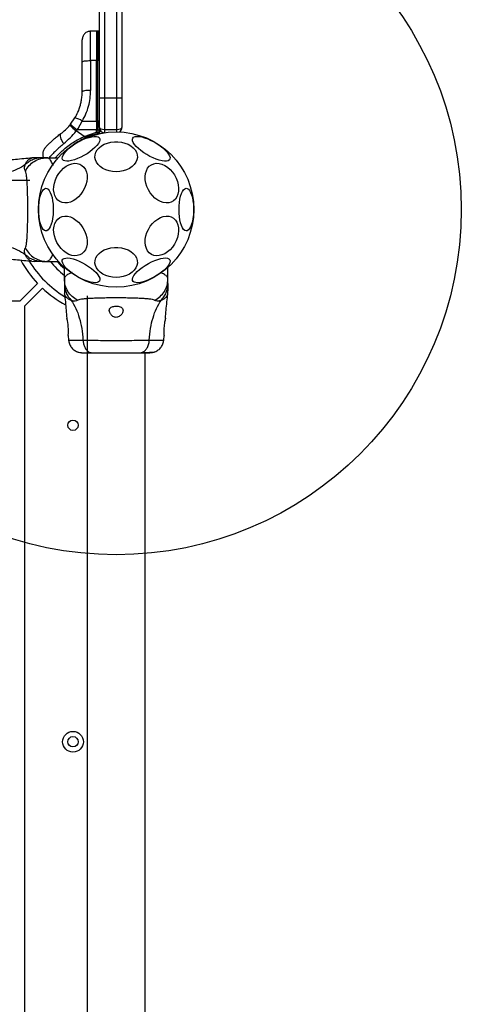
# Model space of a CAD drawing. Units: millimetres. Extents: x 14988 to 26317, y 31998 to 39787.
# Drawn here: x 19923 to 20179, y 36640 to 37210 of the extents above; entities that cross this region are included whole.
import ezdxf

# ---------------------------------------------------------------- set-up
doc = ezdxf.new("R2010")
doc.units = ezdxf.units.MM
doc.header["$LTSCALE"] = 200
doc.layers.add('OTWORY_MONTAŻOWE', color=1, linetype='Continuous')

msp = doc.modelspace()

# ---------------------------------------------------------------- linework, layer by layer
at = {"color": 7, "linetype": 'Continuous', "lineweight": 25}
for p, q in [((19968.83, 37164.63), (19968.83, 37216.78)), ((19971.83, 37219.53), (19971.83, 37164.63)), ((19978.83, 37164.63), (19978.83, 37219.53)), ((19981.83, 37216.78), (19981.83, 37164.63)), ((19967.08, 37203.57), (19963.74, 37203.51)), ((19967.84, 37203.56), (19967.08, 37203.57)), ((19967.08, 37203.57), (19967.08, 37186.5)), ((19967.08, 37186.5), (19963.74, 37186.49)), ((19963.74, 37186.49), (19963.74, 37169.19)), ((19967.08, 37151.44), (19967.08, 37186.5)), ((19967.84, 37186.5), (19967.08, 37186.5)), ((19967.84, 37151.43), (19967.84, 37186.5)), ((19958.83, 37168.47), (19958.83, 37185.77)), ((19968.83, 37147.63), (19968.83, 37164.63)), ((19971.83, 37164.63), (19968.83, 37164.63)), ((19978.83, 37164.63), (19971.83, 37164.63)), ((19971.83, 37164.63), (19971.83, 37146.63)), ((19981.83, 37164.63), (19978.83, 37164.63)), ((19978.83, 37146.63), (19978.83, 37164.63)), ((19981.83, 37164.63), (19981.83, 37147.63)), ((19952.15, 37149.59), (19954.68, 37153.24)), ((19952.15, 37149.59), (19951.71, 37149.06)), ((19955.95, 37146.32), (19955.43, 37145.7)), ((19955.95, 37146.32), (19956.44, 37147.07)), ((19967.08, 37146.34), (19955.95, 37146.32)), ((19956.44, 37147.07), (19958.9, 37151.43)), ((19958.9, 37151.43), (19967.08, 37151.44)), ((19967.08, 37151.44), (19967.08, 37147.08)), ((19967.84, 37151.43), (19967.08, 37151.44)), ((19967.08, 37147.08), (19967.08, 37146.34)), ((19967.08, 37146.34), (19967.84, 37146.34)), ((19967.08, 37144.98), (19967.08, 37146.34)), ((19967.84, 37151.43), (19967.84, 37146.34)), ((19967.84, 37146.34), (19967.84, 37144.98)), ((19968.83, 37147.46), (19968.83, 37146.36)), ((19968.83, 37146.36), (19968.83, 37145.05)), ((19971.83, 37146.63), (19978.83, 37146.63)), ((19959.99, 37142.51), (19955.43, 37145.7)), ((19959.99, 37142.51), (19967.08, 37144.98)), ((19959.99, 37142.51), (19962.16, 37142.51)), ((19967.84, 37144.29), (19962.16, 37142.51)), ((19967.08, 37144.98), (19967.84, 37144.98)), ((19967.84, 37144.98), (19967.84, 37144.29)), ((19968.83, 37144.39), (19968.83, 37145.05)), ((19931.37, 37130.18), (19929.72, 37130.09)), ((19938.23, 37130.18), (19935.6, 37130.18)), ((19938.23, 37130.18), (19944.98, 37130.18)), ((19928.52, 37117.03), (19261.51, 37117.03)), ((19929.72, 37070.28), (19931.37, 37070.18)), ((19935.6, 37070.18), (19938.23, 37070.18)), ((19938.23, 37070.18), (19944.98, 37070.18)), ((19948.52, 37059.89), (19948.52, 37066.64)), ((20008.52, 37059.89), (20008.52, 37066.64)), ((19932.94, 37057.43), (19922.69, 37047.18)), ((19948.52, 37059.89), (19948.52, 37057.27)), ((20008.52, 37057.27), (20008.52, 37059.89)), ((19935.76, 37054.6), (19925.52, 37044.35)), ((19948.52, 37053.03), (19948.61, 37051.38)), ((19961.67, 37050.18), (19961.67, 36383.17)), ((20008.43, 37051.38), (20008.52, 37053.03)), ((19922.69, 37047.18), (19234.35, 37047.18)), ((19925.52, 36356.01), (19925.52, 37044.35)), ((19950.75, 37027.26), (19950.98, 37024.51)), ((20006.07, 37024.5), (20006.29, 37027.26)), ((19995.37, 36373.17), (19995.37, 37017.19))]:
    msp.add_line(p, q, dxfattribs=at)
at = {"color": 8, "linetype": 'Continuous', "lineweight": 25}
for p, q in [((19967.84, 37203.56), (19967.84, 37186.5)), ((19971.83, 37146.63), (19971.83, 37144.68)), ((19978.83, 37145.18), (19978.83, 37146.63))]:
    msp.add_line(p, q, dxfattribs=at)
at = {"color": 7, "linetype": 'Continuous', "lineweight": 25, "flags": 128}
for points in [[(19958.83, 37185.77), (19958.92, 37185.91), (19959.2, 37186.04), (19959.65, 37186.16), (19960.26, 37186.27), (19961.01, 37186.36), (19961.85, 37186.43), (19962.78, 37186.47), (19963.74, 37186.49)], [(19963.74, 37169.19), (19962.78, 37169.17), (19961.85, 37169.13), (19961.01, 37169.06), (19960.26, 37168.97), (19959.65, 37168.86), (19959.2, 37168.74), (19958.92, 37168.61), (19958.83, 37168.47)], [(19946.48, 37144.2), (19946.18, 37143.85), (19946.04, 37143.33), (19946.05, 37142.66), (19946.21, 37141.88), (19946.52, 37141.02), (19946.97, 37140.12), (19947.52, 37139.22), (19948.16, 37138.37)], [(19947.49, 37129.21), (19947.28, 37129.92), (19947.39, 37130.79), (19947.81, 37131.78), (19948.53, 37132.89), (19949.53, 37134.06), (19950.78, 37135.27), (19952.24, 37136.49), (19953.87, 37137.67), (19955.63, 37138.79), (19957.45, 37139.81), (19959.31, 37140.71), (19961.12, 37141.45), (19962.86, 37142.02), (19964.46, 37142.39), (19965.88, 37142.57), (19967.08, 37142.54), (19968.02, 37142.3), (19968.68, 37141.86), (19969.04, 37141.24), (19969.09, 37140.45), (19968.82, 37139.52), (19968.25, 37138.47), (19967.38, 37137.32), (19966.26, 37136.13), (19964.9, 37134.91), (19963.35, 37133.7), (19961.65, 37132.55), (19959.85, 37131.47), (19958, 37130.51), (19956.16, 37129.69), (19954.38, 37129.04), (19952.71, 37128.56), (19951.19, 37128.29), (19949.88, 37128.21), (19948.8, 37128.35), (19948, 37128.68), (19947.49, 37129.21)], [(19968.79, 37144.12), (19968.81, 37144.23), (19968.83, 37144.39)], [(19988.14, 37141.58), (19988.66, 37142.11), (19989.46, 37142.44), (19990.54, 37142.58), (19991.85, 37142.51), (19993.36, 37142.23), (19995.04, 37141.75), (19996.82, 37141.1), (19998.66, 37140.28), (20000.51, 37139.32), (20002.31, 37138.24), (20004.01, 37137.09), (20005.56, 37135.88), (20006.92, 37134.66), (20008.04, 37133.47), (20008.91, 37132.32), (20009.48, 37131.27), (20009.74, 37130.34), (20009.7, 37129.55), (20009.34, 37128.93), (20008.68, 37128.49), (20007.74, 37128.25), (20006.54, 37128.22), (20005.12, 37128.4), (20003.52, 37128.78), (20001.78, 37129.34), (19999.96, 37130.08), (19998.11, 37130.98), (19996.28, 37132), (19994.53, 37133.12), (19992.9, 37134.3), (19991.44, 37135.52), (19990.19, 37136.73), (19989.19, 37137.9), (19988.47, 37139.01), (19988.05, 37140), (19987.94, 37140.87), (19988.14, 37141.58)], [(19978.52, 37122.11), (19976.44, 37122.23), (19974.43, 37122.6), (19972.53, 37123.21), (19970.8, 37124.03), (19969.3, 37125.05), (19968.06, 37126.24), (19967.12, 37127.55), (19966.51, 37128.96), (19966.24, 37130.43), (19966.33, 37131.9), (19966.77, 37133.34), (19967.55, 37134.71), (19968.64, 37135.96), (19970.02, 37137.07), (19971.64, 37137.99), (19973.46, 37138.71), (19975.43, 37139.2), (19977.48, 37139.45), (19979.56, 37139.45), (19981.62, 37139.2), (19983.58, 37138.71), (19985.4, 37137.99), (19987.02, 37137.07), (19988.4, 37135.96), (19989.49, 37134.71), (19990.27, 37133.34), (19990.71, 37131.9), (19990.8, 37130.43), (19990.53, 37128.96), (19989.92, 37127.55), (19988.99, 37126.24), (19987.75, 37125.05), (19986.24, 37124.03), (19984.51, 37123.21), (19982.62, 37122.6), (19980.6, 37122.23), (19978.52, 37122.11)], [(19942.72, 37115.49), (19943.34, 37117.43), (19944.2, 37119.32), (19945.29, 37121.09), (19946.57, 37122.71), (19948.01, 37124.12), (19949.56, 37125.28), (19951.19, 37126.15), (19952.84, 37126.72), (19954.46, 37126.97), (19956.01, 37126.89), (19957.45, 37126.48), (19958.73, 37125.75), (19959.82, 37124.73), (19960.69, 37123.44), (19961.3, 37121.93), (19961.65, 37120.22), (19961.72, 37118.38), (19961.51, 37116.46), (19961.03, 37114.51), (19960.28, 37112.59), (19959.3, 37110.75), (19958.12, 37109.05), (19956.75, 37107.54), (19955.25, 37106.25), (19953.65, 37105.23), (19952.01, 37104.5), (19950.37, 37104.09), (19948.78, 37104), (19947.27, 37104.25), (19945.91, 37104.82), (19944.72, 37105.7), (19943.74, 37106.86), (19943, 37108.27), (19942.52, 37109.88), (19942.31, 37111.66), (19942.38, 37113.55), (19942.72, 37115.49)], [(19995.74, 37115.49), (19995.4, 37117.43), (19995.33, 37119.32), (19995.53, 37121.09), (19996.02, 37122.71), (19996.76, 37124.12), (19997.74, 37125.28), (19998.93, 37126.15), (20000.29, 37126.72), (20001.8, 37126.97), (20003.39, 37126.89), (20005.03, 37126.48), (20006.67, 37125.75), (20008.27, 37124.73), (20009.77, 37123.44), (20011.13, 37121.93), (20012.32, 37120.22), (20013.3, 37118.38), (20014.05, 37116.46), (20014.53, 37114.51), (20014.74, 37112.59), (20014.67, 37110.75), (20014.32, 37109.05), (20013.71, 37107.54), (20012.84, 37106.25), (20011.75, 37105.23), (20010.47, 37104.5), (20009.03, 37104.09), (20007.48, 37104), (20005.85, 37104.25), (20004.21, 37104.82), (20002.58, 37105.7), (20001.03, 37106.86), (19999.59, 37108.27), (19998.31, 37109.88), (19997.22, 37111.66), (19996.36, 37113.55), (19995.74, 37115.49)], [(19933.63, 37100.18), (19933.69, 37102.27), (19933.88, 37104.3), (19934.17, 37106.21), (19934.57, 37107.95), (19935.07, 37109.46), (19935.65, 37110.71), (19936.29, 37111.65), (19936.97, 37112.27), (19937.68, 37112.54), (19938.4, 37112.45), (19939.1, 37112), (19939.77, 37111.22), (19940.38, 37110.12), (19940.92, 37108.74), (19941.37, 37107.11), (19941.72, 37105.28), (19941.95, 37103.3), (19942.08, 37101.23), (19942.08, 37099.13), (19941.95, 37097.07), (19941.72, 37095.09), (19941.37, 37093.26), (19940.92, 37091.63), (19940.38, 37090.24), (19939.77, 37089.14), (19939.1, 37088.36), (19938.4, 37087.92), (19937.68, 37087.83), (19936.97, 37088.1), (19936.29, 37088.71), (19935.65, 37089.66), (19935.07, 37090.9), (19934.57, 37092.42), (19934.17, 37094.15), (19933.88, 37096.06), (19933.69, 37098.09), (19933.63, 37100.18)], [(20014.95, 37100.18), (20015.01, 37102.27), (20015.19, 37104.3), (20015.49, 37106.21), (20015.89, 37107.95), (20016.39, 37109.46), (20016.96, 37110.71), (20017.6, 37111.65), (20018.29, 37112.27), (20019, 37112.54), (20019.72, 37112.45), (20020.42, 37112), (20021.08, 37111.22), (20021.69, 37110.12), (20022.23, 37108.74), (20022.68, 37107.11), (20023.03, 37105.28), (20023.27, 37103.3), (20023.39, 37101.23), (20023.39, 37099.13), (20023.27, 37097.07), (20023.03, 37095.09), (20022.68, 37093.26), (20022.23, 37091.63), (20021.69, 37090.24), (20021.08, 37089.14), (20020.42, 37088.36), (20019.72, 37087.92), (20019, 37087.83), (20018.29, 37088.1), (20017.6, 37088.71), (20016.96, 37089.66), (20016.39, 37090.9), (20015.89, 37092.42), (20015.49, 37094.15), (20015.19, 37096.06), (20015.01, 37098.09), (20014.95, 37100.18)], [(19942.72, 37084.88), (19942.38, 37086.82), (19942.31, 37088.71), (19942.52, 37090.48), (19943, 37092.1), (19943.74, 37093.51), (19944.72, 37094.67), (19945.91, 37095.54), (19947.27, 37096.11), (19948.78, 37096.36), (19950.37, 37096.28), (19952.01, 37095.87), (19953.65, 37095.14), (19955.25, 37094.12), (19956.75, 37092.83), (19958.12, 37091.31), (19959.3, 37089.61), (19960.28, 37087.77), (19961.03, 37085.85), (19961.51, 37083.9), (19961.72, 37081.98), (19961.65, 37080.14), (19961.3, 37078.44), (19960.69, 37076.92), (19959.82, 37075.64), (19958.73, 37074.61), (19957.45, 37073.89), (19956.01, 37073.48), (19954.46, 37073.39), (19952.84, 37073.64), (19951.19, 37074.21), (19949.56, 37075.09), (19948.01, 37076.25), (19946.57, 37077.66), (19945.29, 37079.27), (19944.2, 37081.05), (19943.34, 37082.94), (19942.72, 37084.88)], [(19995.74, 37084.88), (19996.36, 37086.82), (19997.22, 37088.71), (19998.31, 37090.48), (19999.59, 37092.1), (20001.03, 37093.51), (20002.58, 37094.67), (20004.21, 37095.54), (20005.85, 37096.11), (20007.48, 37096.36), (20009.03, 37096.28), (20010.47, 37095.87), (20011.75, 37095.14), (20012.84, 37094.12), (20013.71, 37092.83), (20014.32, 37091.31), (20014.67, 37089.61), (20014.74, 37087.77), (20014.53, 37085.85), (20014.05, 37083.9), (20013.3, 37081.98), (20012.32, 37080.14), (20011.13, 37078.44), (20009.77, 37076.92), (20008.27, 37075.64), (20006.67, 37074.61), (20005.03, 37073.89), (20003.39, 37073.48), (20001.8, 37073.39), (20000.29, 37073.64), (19998.93, 37074.21), (19997.74, 37075.09), (19996.76, 37076.25), (19996.02, 37077.66), (19995.53, 37079.27), (19995.33, 37081.05), (19995.4, 37082.94), (19995.74, 37084.88)], [(19978.52, 37060.88), (19976.44, 37061.01), (19974.43, 37061.38), (19972.53, 37061.99), (19970.8, 37062.81), (19969.3, 37063.83), (19968.06, 37065.02), (19967.12, 37066.33), (19966.51, 37067.74), (19966.24, 37069.2), (19966.33, 37070.68), (19966.77, 37072.12), (19967.55, 37073.48), (19968.64, 37074.74), (19970.02, 37075.85), (19971.64, 37076.77), (19973.46, 37077.49), (19975.43, 37077.98), (19977.48, 37078.23), (19979.56, 37078.23), (19981.62, 37077.98), (19983.58, 37077.49), (19985.4, 37076.77), (19987.02, 37075.85), (19988.4, 37074.74), (19989.49, 37073.48), (19990.27, 37072.12), (19990.71, 37070.68), (19990.8, 37069.2), (19990.53, 37067.74), (19989.92, 37066.33), (19988.99, 37065.02), (19987.75, 37063.83), (19986.24, 37062.81), (19984.51, 37061.99), (19982.62, 37061.38), (19980.6, 37061.01), (19978.52, 37060.88)], [(19968.9, 37058.79), (19968.39, 37058.26), (19967.58, 37057.92), (19966.51, 37057.79), (19965.19, 37057.86), (19963.68, 37058.14), (19962.01, 37058.61), (19960.22, 37059.27), (19958.38, 37060.09), (19956.53, 37061.05), (19954.74, 37062.12), (19953.04, 37063.28), (19951.48, 37064.48), (19950.13, 37065.7), (19949, 37066.9), (19948.14, 37068.04), (19947.57, 37069.1), (19947.3, 37070.03), (19947.34, 37070.82), (19947.7, 37071.44), (19948.36, 37071.88), (19949.31, 37072.11), (19950.51, 37072.14), (19951.93, 37071.97), (19953.53, 37071.59), (19955.26, 37071.02), (19957.08, 37070.28), (19958.93, 37069.39), (19960.76, 37068.37), (19962.51, 37067.25), (19964.15, 37066.06), (19965.61, 37064.85), (19966.85, 37063.64), (19967.85, 37062.46), (19968.57, 37061.36), (19968.99, 37060.36), (19969.1, 37059.5), (19968.9, 37058.79)], [(20009.56, 37071.15), (20009.76, 37070.45), (20009.65, 37069.58), (20009.23, 37068.58), (20008.51, 37067.48), (20007.51, 37066.31), (20006.26, 37065.09), (20004.8, 37063.88), (20003.17, 37062.69), (20001.42, 37061.58), (19999.59, 37060.55), (19997.74, 37059.66), (19995.92, 37058.92), (19994.18, 37058.35), (19992.58, 37057.98), (19991.16, 37057.8), (19989.97, 37057.83), (19989.02, 37058.07), (19988.36, 37058.5), (19988, 37059.12), (19987.96, 37059.91), (19988.22, 37060.85), (19988.8, 37061.9), (19989.66, 37063.04), (19990.78, 37064.24), (19992.14, 37065.46), (19993.69, 37066.66), (19995.39, 37067.82), (19997.19, 37068.89), (19999.04, 37069.85), (20000.88, 37070.67), (20002.66, 37071.33), (20004.34, 37071.8), (20005.85, 37072.08), (20007.17, 37072.15), (20008.24, 37072.02), (20009.05, 37071.68), (20009.56, 37071.15)], [(19944.31, 37070.18), (19946.35, 37068.01), (19948.52, 37065.97)]]:
    msp.add_lwpolyline(points, dxfattribs=at)
at = {"color": 7, "linetype": 'Continuous', "lineweight": 25}
for centre, radius in [((19978.52, 37100.18), 45), ((19953.52, 36975.18), 3), ((19953.52, 36791.85), 6), ((19953.52, 36791.85), 3)]:
    msp.add_circle(centre, radius, dxfattribs=at)
for centre, radius, start, end in [((19968.08, 37184.69), 1.83, 65.7713, 97.576), ((19952.96, 37143.43), 9.96, 53.4324, 80.0922), ((19981.34, 37178.18), 41.55, 224.5016, 231.4238), ((19981.02, 37179.3), 41.43, 225.8173, 232.7541), ((19968.08, 37149.62), 1.83, 65.7713, 97.576), ((19968.08, 37156.27), 9.93, 268.5795, 274.3015), ((19971.83, 37147.63), 3, 180, 265.163), ((19978.83, 37147.63), 3, 303.7857, 0), ((19968.08, 37146.68), 2.4, 264.1859, 288.1268), ((19978.52, 37100.18), 62.5, 208.018, 223.1662), ((19978.52, 37100.18), 58.5, 210.6983, 239.3172), ((19978.52, 37100.18), 62.5, 226.8338, 241.989), ((19919.73, 37029.71), 31.15, 355.4885, 13.9057)]:
    msp.add_arc(centre, radius, start, end, dxfattribs=at)
at = {"color": 8, "linetype": 'Continuous', "lineweight": 25}
for centre, radius, start, end in [((19997.56, 37156.35), 38.01, 201.3418, 201.9175), ((19978.52, 37100.18), 48.5, 218.2108, 231.7892)]:
    msp.add_arc(centre, radius, start, end, dxfattribs=at)
at = {"color": 7, "linetype": 'Continuous', "lineweight": 25}
for centre, start_param, end_param in [((19971.83, 37147.63), 3.141593, 4.712389), ((19978.83, 37147.63), 4.712389, 6.283185)]:
    msp.add_ellipse(centre, major_axis=(3, 0), ratio=0.333333, start_param=start_param, end_param=end_param, dxfattribs=at)
for points, knots in [([(19963.74, 37203.51), (19963.12, 37203.44), (19962.16, 37203.32), (19961.02, 37202.69), (19960.24, 37202.04), (19959.6, 37201.25), (19958.99, 37200.09), (19958.89, 37199.14), (19958.83, 37198.51)], [0, 0, 0, 0, 0.2396965, 0.3685146, 0.5, 0.6314855, 0.7603035, 1, 1, 1, 1]), ([(19968.83, 37202.56), (19968.82, 37202.69), (19968.79, 37202.88), (19968.67, 37203.11), (19968.54, 37203.27), (19968.39, 37203.4), (19968.15, 37203.53), (19967.96, 37203.55), (19967.84, 37203.56)], [0, 0, 0, 0, 0.239577, 0.368438, 0.5, 0.631562, 0.760423, 1, 1, 1, 1]), ([(19958.83, 37185.77), (19958.83, 37186.64), (19958.83, 37188.38), (19958.83, 37190.83), (19958.83, 37193.04), (19958.83, 37194.95), (19958.83, 37196.51), (19958.83, 37197.65), (19958.83, 37198.38), (19958.83, 37198.47), (19958.83, 37198.51)], [0, 0, 0, 0, 0.125874, 0.250541, 0.375778, 0.500345, 0.625652, 0.750164, 0.8755, 1, 1, 1, 1]), ([(19958.9, 37151.43), (19959.64, 37152.81), (19961.12, 37155.56), (19962.6, 37159.99), (19963.56, 37164.55), (19963.68, 37167.64), (19963.74, 37169.19)], [0, 0, 0, 0, 0.251354, 0.502003, 0.750222, 1, 1, 1, 1]), ([(19954.68, 37153.24), (19955.29, 37154.37), (19956.56, 37156.73), (19957.68, 37160.02), (19958.36, 37162.99), (19958.75, 37165.62), (19958.8, 37167.48), (19958.83, 37168.47)], [0, 0, 0, 0, 0.24093, 0.501893, 0.648859, 0.814895, 1, 1, 1, 1]), ([(19946.48, 37144.2), (19947.38, 37144.9), (19949.18, 37146.28), (19950.87, 37148.14), (19951.71, 37149.06)], [0, 0, 0, 0, 0.502192, 1, 1, 1, 1]), ([(19937.16, 37135.62), (19937.18, 37135.65), (19937.24, 37135.72), (19937.69, 37136.24), (19938.41, 37137.04), (19939.44, 37138.13), (19940.76, 37139.44), (19942.38, 37140.94), (19944.28, 37142.55), (19945.74, 37143.65), (19946.48, 37144.2)], [0, 0, 0, 0, 0.120699, 0.242644, 0.364597, 0.488861, 0.613896, 0.741014, 0.870026, 1, 1, 1, 1]), ([(19943.38, 37130.18), (19943.71, 37130.58), (19944.58, 37131.59), (19946.48, 37133.53), (19949.02, 37135.8), (19951.91, 37138.01), (19955.12, 37140.08), (19957.85, 37141.54), (19959.51, 37142.3), (19959.99, 37142.51)], [0, 0, 0, 0, 0.110331, 0.285197, 0.448364, 0.616624, 0.774324, 0.936142, 1, 1, 1, 1]), ([(19948.16, 37138.37), (19949.42, 37139.46), (19951.93, 37141.63), (19954.26, 37144.34), (19955.43, 37145.7)], [0, 0, 0, 0, 0.499841, 1, 1, 1, 1]), ([(19967.84, 37144.98), (19967.96, 37144.98), (19968.15, 37144.98), (19968.38, 37144.99), (19968.59, 37145), (19968.76, 37145.02), (19968.82, 37145.04), (19968.83, 37145.05), (19968.83, 37145.05), (19968.83, 37145.05), (19968.83, 37145.05)], [0, 0, 0, 0, 0.2389758, 0.3679594, 0.4999765, 0.7490914, 0.9318975, 0.9792749, 0.9928814, 1, 1, 1, 1]), ([(19937.16, 37135.62), (19936.78, 37135.07), (19936.2, 37134.21), (19935.93, 37132.83), (19935.95, 37131.74), (19936.14, 37130.83), (19936.39, 37130.34), (19936.47, 37130.18)], [0, 0, 0, 0, 0.341546, 0.527245, 0.717464, 0.907682, 1, 1, 1, 1]), ([(19929.75, 37130.1), (19926.57, 37129.76), (19921.83, 37129.27), (19917.08, 37128.89), (19915.53, 37128.77)], [0, 0, 0, 0, 0.672319, 1, 1, 1, 1]), ([(19935.6, 37130.18), (19934.72, 37130.13), (19932.94, 37130.03), (19930.37, 37129.22), (19927.96, 37127.99), (19926.59, 37126.79), (19925.9, 37126.2)], [0, 0, 0, 0, 0.250027, 0.500009, 0.750003, 1, 1, 1, 1]), ([(19925.95, 37122.46), (19926.64, 37123.58), (19928.02, 37125.8), (19931.03, 37128.25), (19934.49, 37129.88), (19936.98, 37130.08), (19938.23, 37130.18)], [0, 0, 0, 0, 0.249986, 0.499964, 0.749891, 1, 1, 1, 1]), ([(19935.6, 37130.18), (19935.26, 37130.18), (19934.58, 37130.18), (19933.62, 37130.18), (19932.82, 37130.18), (19932.17, 37130.18), (19931.71, 37130.18), (19931.43, 37130.18), (19931.39, 37130.18), (19931.37, 37130.18)], [0, 0, 0, 0, 0.144623, 0.287232, 0.430926, 0.571563, 0.714418, 0.857083, 1, 1, 1, 1]), ([(19942.04, 37125.76), (19941.85, 37126.22), (19941.44, 37127.18), (19940.84, 37128.27), (19940.28, 37129.03), (19939.84, 37129.5), (19939.44, 37129.81), (19939.06, 37130.02), (19938.65, 37130.16), (19938.37, 37130.18), (19938.23, 37130.18)], [0, 0, 0, 0, 0.167094, 0.348059, 0.502107, 0.614425, 0.70007, 0.804718, 0.900419, 1, 1, 1, 1]), ([(19925.9, 37126.2), (19924.39, 37125.27), (19921.34, 37123.39), (19915.79, 37121.4), (19909.58, 37119.98), (19905.15, 37119.6), (19902.85, 37119.4)], [0, 0, 0, 0, 0.235167, 0.474985, 0.727597, 1, 1, 1, 1]), ([(19925.95, 37122.46), (19925.76, 37122.94), (19925.53, 37123.55), (19925.46, 37124.39), (19925.47, 37124.89), (19925.58, 37125.49), (19925.79, 37125.95), (19925.9, 37126.2)], [0, 0, 0, 0, 0.43694, 0.555974, 0.6832, 0.825266, 1, 1, 1, 1]), ([(19925.95, 37077.9), (19926.09, 37078.31), (19926.39, 37079.15), (19926.66, 37081), (19926.89, 37083.31), (19927.06, 37086.07), (19927.18, 37089.23), (19927.27, 37092.7), (19927.32, 37096.38), (19927.33, 37100.18), (19927.32, 37103.98), (19927.27, 37107.67), (19927.18, 37111.14), (19927.06, 37114.3), (19926.89, 37117.06), (19926.66, 37119.37), (19926.39, 37121.21), (19926.09, 37122.06), (19925.95, 37122.46)], [0, 0, 0, 0, 0.055707, 0.115622, 0.177747, 0.241247, 0.305475, 0.370139, 0.435032, 0.50001, 0.564996, 0.629832, 0.694544, 0.758733, 0.822253, 0.884377, 0.944293, 1, 1, 1, 1]), ([(19902.85, 37080.97), (19905.15, 37080.77), (19909.58, 37080.39), (19915.79, 37078.97), (19921.34, 37076.97), (19924.39, 37075.1), (19925.9, 37074.17)], [0, 0, 0, 0, 0.2724035, 0.5250154, 0.7648334, 1, 1, 1, 1]), ([(19925.9, 37074.17), (19925.76, 37074.49), (19925.51, 37075.07), (19925.45, 37075.8), (19925.51, 37076.78), (19925.76, 37077.43), (19925.95, 37077.9)], [0, 0, 0, 0, 0.22422, 0.402267, 0.563079, 1, 1, 1, 1]), ([(19925.95, 37077.9), (19926.63, 37076.79), (19928.01, 37074.56), (19931.03, 37072.12), (19934.49, 37070.49), (19936.98, 37070.29), (19938.23, 37070.18)], [0, 0, 0, 0, 0.249986, 0.500011, 0.749996, 1, 1, 1, 1]), ([(19925.9, 37074.17), (19926.59, 37073.57), (19927.96, 37072.38), (19930.37, 37071.14), (19932.94, 37070.33), (19934.72, 37070.23), (19935.6, 37070.18)], [0, 0, 0, 0, 0.249997, 0.499991, 0.749973, 1, 1, 1, 1]), ([(19938.23, 37070.18), (19938.41, 37070.2), (19938.74, 37070.22), (19939.23, 37070.42), (19939.73, 37070.75), (19940.29, 37071.33), (19940.88, 37072.15), (19941.48, 37073.26), (19941.86, 37074.16), (19942.05, 37074.61)], [0, 0, 0, 0, 0.125753, 0.231317, 0.366001, 0.498257, 0.67615, 0.837296, 1, 1, 1, 1]), ([(19915.53, 37071.6), (19917.09, 37071.47), (19921.83, 37071.1), (19926.57, 37070.6), (19929.75, 37070.27)], [0, 0, 0, 0, 0.327389, 1, 1, 1, 1]), ([(19935.6, 37070.18), (19935.26, 37070.18), (19934.58, 37070.18), (19933.63, 37070.18), (19932.82, 37070.18), (19932.17, 37070.18), (19931.71, 37070.18), (19931.43, 37070.18), (19931.39, 37070.18), (19931.37, 37070.18)], [0, 0, 0, 0, 0.1445559, 0.2870121, 0.4306932, 0.5713303, 0.7142258, 0.8569814, 1, 1, 1, 1]), ([(19952.95, 37063.71), (19952.49, 37063.51), (19951.52, 37063.11), (19950.44, 37062.5), (19949.67, 37061.95), (19949.21, 37061.5), (19948.89, 37061.1), (19948.68, 37060.72), (19948.55, 37060.31), (19948.53, 37060.03), (19948.52, 37059.89)], [0, 0, 0, 0, 0.167094, 0.348059, 0.502107, 0.614425, 0.70007, 0.804718, 0.900419, 1, 1, 1, 1]), ([(19956.24, 37047.61), (19955.13, 37048.3), (19952.91, 37049.68), (19950.46, 37052.69), (19948.83, 37056.15), (19948.62, 37058.64), (19948.52, 37059.89)], [0, 0, 0, 0, 0.249986, 0.499964, 0.749891, 1, 1, 1, 1]), ([(19948.52, 37057.27), (19948.57, 37056.38), (19948.67, 37054.6), (19949.48, 37052.03), (19950.72, 37049.62), (19951.91, 37048.25), (19952.51, 37047.57)], [0, 0, 0, 0, 0.250027, 0.500009, 0.750003, 1, 1, 1, 1]), ([(19948.52, 37057.27), (19948.52, 37056.92), (19948.52, 37056.24), (19948.52, 37055.29), (19948.52, 37054.48), (19948.52, 37053.83), (19948.52, 37053.38), (19948.52, 37053.09), (19948.52, 37053.05), (19948.52, 37053.03)], [0, 0, 0, 0, 0.144623, 0.287232, 0.430926, 0.571563, 0.714418, 0.857083, 1, 1, 1, 1]), ([(20000.8, 37047.61), (20001.92, 37048.3), (20004.14, 37049.67), (20006.58, 37052.69), (20008.21, 37056.15), (20008.42, 37058.64), (20008.52, 37059.89)], [0, 0, 0, 0, 0.249986, 0.500011, 0.749996, 1, 1, 1, 1]), ([(20004.54, 37047.57), (20005.13, 37048.25), (20006.32, 37049.62), (20007.56, 37052.03), (20008.37, 37054.6), (20008.47, 37056.38), (20008.52, 37057.27)], [0, 0, 0, 0, 0.249997, 0.499991, 0.749973, 1, 1, 1, 1]), ([(20008.52, 37057.27), (20008.52, 37056.92), (20008.52, 37056.24), (20008.52, 37055.29), (20008.52, 37054.48), (20008.52, 37053.83), (20008.52, 37053.38), (20008.52, 37053.09), (20008.52, 37053.05), (20008.52, 37053.03)], [0, 0, 0, 0, 0.144556, 0.287012, 0.430693, 0.57133, 0.714226, 0.856981, 1, 1, 1, 1]), ([(19948.61, 37051.42), (19948.94, 37048.23), (19949.43, 37043.49), (19949.81, 37038.74), (19949.94, 37037.19)], [0, 0, 0, 0, 0.672319, 1, 1, 1, 1]), ([(20007.11, 37037.19), (20007.23, 37038.75), (20007.61, 37043.49), (20008.1, 37048.23), (20008.43, 37051.42)], [0, 0, 0, 0, 0.327389, 1, 1, 1, 1]), ([(19956.24, 37047.61), (19955.77, 37047.42), (19955.16, 37047.19), (19954.31, 37047.12), (19953.81, 37047.14), (19953.21, 37047.24), (19952.76, 37047.45), (19952.51, 37047.57)], [0, 0, 0, 0, 0.43694, 0.555974, 0.6832, 0.825266, 1, 1, 1, 1]), ([(19952.51, 37047.57), (19953.44, 37046.06), (19955.31, 37043), (19957.31, 37037.45), (19958.73, 37031.24), (19959.11, 37026.81), (19959.3, 37024.51)], [0, 0, 0, 0, 0.235167, 0.474985, 0.727597, 1, 1, 1, 1]), ([(20000.8, 37047.61), (20000.4, 37047.75), (19999.55, 37048.05), (19997.71, 37048.32), (19995.4, 37048.55), (19992.64, 37048.72), (19989.48, 37048.84), (19986.01, 37048.93), (19982.32, 37048.98), (19978.52, 37048.99), (19974.72, 37048.98), (19971.03, 37048.93), (19967.57, 37048.84), (19964.41, 37048.72), (19961.64, 37048.55), (19959.34, 37048.32), (19957.49, 37048.05), (19956.65, 37047.75), (19956.24, 37047.61)], [0, 0, 0, 0, 0.055707, 0.115622, 0.177747, 0.241247, 0.305475, 0.370139, 0.435032, 0.50001, 0.564996, 0.629832, 0.694544, 0.758733, 0.822253, 0.884377, 0.944293, 1, 1, 1, 1]), ([(19982.52, 37041.71), (19982.46, 37042.11), (19982.35, 37042.81), (19981.49, 37043.58), (19980.35, 37044.04), (19979.03, 37044.24), (19977.75, 37044.21), (19976.6, 37044), (19975.63, 37043.6), (19974.9, 37043.01), (19974.49, 37042.18), (19974.51, 37041.09), (19975.06, 37039.83), (19975.99, 37038.73), (19977.03, 37038.04), (19977.99, 37037.72), (19978.92, 37037.7), (19979.88, 37037.97), (19980.93, 37038.62), (19981.87, 37039.67), (19982.43, 37040.79), (19982.5, 37041.45), (19982.52, 37041.71)], [0, 0, 0, 0, 0.0705139, 0.1228715, 0.1754763, 0.2219574, 0.2645072, 0.3060593, 0.3488989, 0.3951551, 0.4471678, 0.5076075, 0.5787793, 0.6458952, 0.6875065, 0.720095, 0.7528926, 0.7816363, 0.8245436, 0.8891134, 0.9564268, 1, 1, 1, 1]), ([(19997.74, 37024.51), (19997.94, 37026.81), (19998.32, 37031.24), (19999.74, 37037.45), (20001.73, 37043), (20003.61, 37046.06), (20004.54, 37047.57)], [0, 0, 0, 0, 0.2724035, 0.5250154, 0.7648334, 1, 1, 1, 1]), ([(20004.54, 37047.57), (20004.22, 37047.43), (20003.64, 37047.17), (20002.9, 37047.12), (20001.93, 37047.17), (20001.28, 37047.42), (20000.8, 37047.61)], [0, 0, 0, 0, 0.22422, 0.402267, 0.563079, 1, 1, 1, 1]), ([(20007.08, 37037.19), (20007.07, 37037.14), (20007.05, 37037.03), (20006.87, 37036.2), (20006.62, 37034.96), (20006.37, 37033.39), (20006.19, 37031.67), (20006.12, 37030.03), (20006.16, 37028.62), (20006.23, 37027.65), (20006.28, 37027.18), (20006.27, 37027.24), (20006.27, 37027.26)], [0, 0, 0, 0, 0.105381, 0.210713, 0.317406, 0.426351, 0.535476, 0.642391, 0.747869, 0.854165, 0.961416, 1, 1, 1, 1]), ([(19950.97, 37024.58), (19951.09, 37023.84), (19951.32, 37022.36), (19952.44, 37020.38), (19954, 37018.73), (19955.35, 37018.08), (19956.03, 37017.75)], [0, 0, 0, 0, 0.249942, 0.499965, 0.750054, 1, 1, 1, 1]), ([(19959.3, 37024.51), (19960.65, 37024.51), (19963.35, 37024.5), (19968.1, 37024.42), (19973.19, 37024.34), (19978.51, 37024.31), (19983.84, 37024.34), (19988.93, 37024.42), (19993.68, 37024.5), (19996.39, 37024.51), (19997.74, 37024.51)], [0, 0, 0, 0, 0.124446, 0.248457, 0.373453, 0.499821, 0.626066, 0.750997, 0.875313, 1, 1, 1, 1]), ([(19959.3, 37024.51), (19959.39, 37023.78), (19959.55, 37022.32), (19960.31, 37020.35), (19961.43, 37018.67), (19962.95, 37017.45), (19964.13, 37017.28), (19964.72, 37017.19)], [0, 0, 0, 0, 0.186726, 0.373509, 0.560342, 0.780154, 1, 1, 1, 1]), ([(19992.32, 37017.19), (19992.82, 37017.25), (19993.83, 37017.38), (19995.22, 37018.31), (19996.46, 37019.82), (19997.42, 37021.93), (19997.63, 37023.65), (19997.74, 37024.51)], [0, 0, 0, 0, 0.1867593, 0.3735374, 0.5602861, 0.7802022, 1, 1, 1, 1]), ([(20001.01, 37017.75), (20001.69, 37018.08), (20003.04, 37018.73), (20004.6, 37020.38), (20005.72, 37022.36), (20005.96, 37023.84), (20006.07, 37024.58)], [0, 0, 0, 0, 0.249938, 0.500025, 0.750053, 1, 1, 1, 1]), ([(19956.01, 37017.75), (19956.5, 37017.59), (19957.45, 37017.27), (19958.71, 37017.22), (19959.32, 37017.19)], [0, 0, 0, 0, 0.511239, 1, 1, 1, 1]), ([(19956.04, 37017.74), (19956.32, 37017.66), (19956.87, 37017.49), (19958.31, 37017.33), (19959.9, 37017.22), (19961.16, 37017.21), (19961.67, 37017.2)], [0, 0, 0, 0, 0.28225, 0.555737, 0.818942, 1, 1, 1, 1]), ([(19959.32, 37017.19), (19959.64, 37017.19), (19960.29, 37017.19), (19962.14, 37017.19), (19963.86, 37017.19), (19964.72, 37017.19)], [0, 0, 0, 0, 0.333512, 0.666508, 1, 1, 1, 1]), ([(19964.72, 37017.19), (19965.7, 37017.19), (19967.65, 37017.19), (19971.07, 37017.19), (19974.71, 37017.19), (19978.51, 37017.19), (19982.32, 37017.19), (19985.97, 37017.19), (19989.39, 37017.19), (19991.34, 37017.19), (19992.32, 37017.19)], [0, 0, 0, 0, 0.1249084, 0.2498436, 0.374593, 0.4997922, 0.6249561, 0.749662, 0.8747754, 1, 1, 1, 1]), ([(19992.32, 37017.19), (19993.18, 37017.19), (19994.9, 37017.19), (19996.72, 37017.19), (19997.79, 37017.19), (19998.22, 37017.19), (19998.09, 37017.19), (19998.08, 37017.19)], [0, 0, 0, 0, 0.247185, 0.494416, 0.742139, 0.990543, 1, 1, 1, 1]), ([(19993.32, 37017.33), (19994.35, 37017.36), (19996.43, 37017.41), (19998.74, 37017.5), (20000.4, 37017.61), (20000.8, 37017.7), (20001, 37017.74)], [0, 0, 0, 0, 0.243501, 0.491197, 0.743286, 1, 1, 1, 1]), ([(19996.29, 37017.19), (19997.31, 37017.22), (19999.41, 37017.28), (20000.48, 37017.59), (20001.03, 37017.76)], [0, 0, 0, 0, 0.483414, 1, 1, 1, 1])]:
    msp.add_open_spline(points, degree=3, knots=knots, dxfattribs=at)
at = {"color": 8, "linetype": 'Continuous', "lineweight": 25}
msp.add_open_spline([(19963.74, 37186.49), (19963.74, 37187.65), (19963.74, 37189.97), (19963.74, 37193.23), (19963.74, 37196.19), (19963.74, 37198.75), (19963.74, 37200.83), (19963.74, 37202.35), (19963.74, 37203.33), (19963.74, 37203.45), (19963.74, 37203.51)], degree=3, dxfattribs=at)
for points, knots in [([(19962.16, 37142.51), (19960.68, 37141.78), (19957.73, 37140.31), (19954.27, 37138.16), (19952.53, 37136.8), (19951.94, 37136.35)], [0, 0, 0, 0, 0.3994926, 0.7990097, 1, 1, 1, 1]), ([(19968.06, 37143.45), (19968.05, 37143.46), (19968.05, 37143.48), (19968, 37143.65), (19967.92, 37143.94), (19967.87, 37144.17), (19967.84, 37144.29)], [0, 0, 0, 0, 0.1372865, 0.4313561, 0.7254258, 1, 1, 1, 1]), ([(19948.16, 37138.37), (19947.38, 37137.7), (19945.8, 37136.37), (19943.77, 37134.45), (19942.03, 37132.7), (19940.65, 37131.23), (19940.01, 37130.51), (19939.72, 37130.18)], [0, 0, 0, 0, 0.20576, 0.41346, 0.621563, 0.829509, 1, 1, 1, 1]), ([(19925.9, 37126.2), (19926.14, 37126.76), (19926.62, 37127.9), (19927.65, 37129.04), (19928.71, 37129.77), (19929.48, 37130.05), (19929.81, 37130.12), (19929.72, 37130.09), (19929.72, 37130.09)], [0, 0, 0, 0, 0.179018, 0.361069, 0.533537, 0.773016, 0.99921, 1, 1, 1, 1]), ([(19929.72, 37070.28), (19929.66, 37070.28), (19929.55, 37070.3), (19928.69, 37070.6), (19927.65, 37071.33), (19926.62, 37072.47), (19926.14, 37073.6), (19925.9, 37074.17)], [0, 0, 0, 0, 0.225819, 0.465852, 0.63878, 0.820861, 1, 1, 1, 1]), ([(20008.52, 37059.89), (20008.51, 37060.07), (20008.48, 37060.4), (20008.28, 37060.9), (20007.95, 37061.39), (20007.38, 37061.95), (20006.55, 37062.54), (20005.57, 37063.08), (20004.81, 37063.4), (20004.51, 37063.53)], [0, 0, 0, 0, 0.132464, 0.24366, 0.385531, 0.524844, 0.712229, 0.881974, 1, 1, 1, 1]), ([(19952.51, 37047.57), (19951.94, 37047.8), (19950.8, 37048.28), (19949.67, 37049.31), (19948.93, 37050.37), (19948.66, 37051.14), (19948.59, 37051.47), (19948.61, 37051.38), (19948.61, 37051.38)], [0, 0, 0, 0, 0.1790182, 0.3610688, 0.5335371, 0.7730159, 0.9992098, 1, 1, 1, 1]), ([(20008.43, 37051.38), (20008.42, 37051.32), (20008.4, 37051.21), (20008.11, 37050.36), (20007.37, 37049.31), (20006.24, 37048.28), (20005.1, 37047.8), (20004.54, 37047.57)], [0, 0, 0, 0, 0.225819, 0.465852, 0.63878, 0.820861, 1, 1, 1, 1]), ([(19950.97, 37024.58), (19950.97, 37024.58), (19950.79, 37024.59), (19951.41, 37024.57), (19952.93, 37024.54), (19955.56, 37024.51), (19958.05, 37024.51), (19959.3, 37024.51)], [0, 0, 0, 0, 0.000083, 0.2483357, 0.4979833, 0.7482713, 1, 1, 1, 1]), ([(19997.74, 37024.51), (19998.98, 37024.51), (20001.47, 37024.51), (20004.1, 37024.54), (20005.62, 37024.57), (20006.25, 37024.59), (20006.07, 37024.58), (20006.07, 37024.58)], [0, 0, 0, 0, 0.251103, 0.501212, 0.75058, 0.999873, 1, 1, 1, 1])]:
    msp.add_open_spline(points, degree=3, knots=knots, dxfattribs=at)
at = {"layer": 'OTWORY_MONTAŻOWE'}
msp.add_circle((19978.52, 37100.18), 200, dxfattribs=at)

doc.saveas('drawing.dxf')
